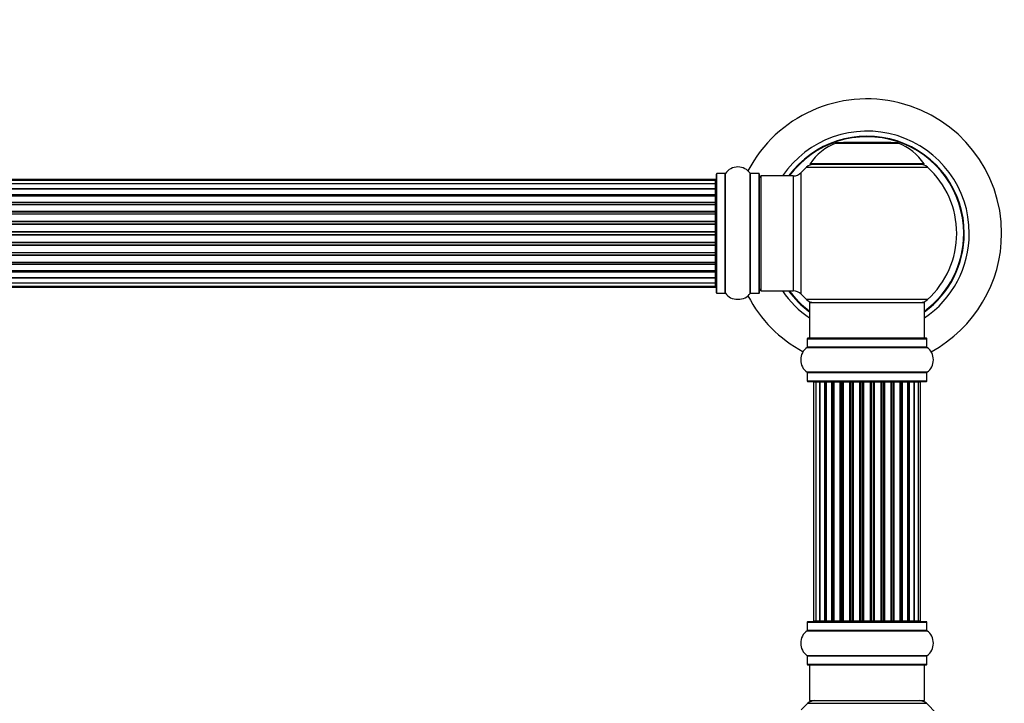
# Model space of a CAD drawing. Units: millimetres. Extents: x 0 to 1410, y 0 to 2750.
# Drawn here: x 806 to 1081, y 2168 to 2359 of the extents above; entities that cross this region are included whole.
import ezdxf
from ezdxf import colors
from ezdxf.entities.mleader import LeaderData, LeaderLine
from ezdxf.math import Vec2, Vec3

# ---------------------------------------------------------------- set-up
doc = ezdxf.new("R2010")
doc.units = ezdxf.units.MM
doc.layers.add('DV1_Défaut', color=7, linetype='Continuous')
doc.layers.add('Défaut', color=7, linetype='Continuous')

# ---------------------------------------------------------------- blocks, each defined once
blk = doc.blocks.new('_DOT')
at = {"color": 0}
blk.add_line((0, 0), (-1, 0), dxfattribs=at)
at = {"color": 0, "const_width": 0.333}
blk.add_lwpolyline([(-0.1665, 0, 1), (0.1665, 0, 1)], format="xyb", close=True, dxfattribs=at)
blk = doc.blocks.new('SE')
at = {"layer": 'DV1_Défaut', "color": 7, "linetype": 'Continuous'}
for p, q in [((1033.59, 2324.41), (1050.95, 2324.41)), ((1050.58, 2324.48), (1033.96, 2324.48)), ((1035.77, 2324.68), (1035.57, 2324.48)), ((1035.77, 2324.68), (1048.77, 2324.68)), ((1048.97, 2324.48), (1048.77, 2324.68)), ((1058.16, 2318.64), (1026.38, 2318.64)), ((1000.37, 2282.58), (1000.37, 2315.88)), ((1002.72, 2315.88), (1000.37, 2315.88)), ((1002.72, 2282.58), (1002.72, 2315.88)), ((1002.8, 2282.54), (1002.8, 2315.93)), ((1009.74, 2282.54), (1009.74, 2315.93)), ((1009.82, 2282.58), (1009.82, 2315.88)), ((1012.17, 2315.88), (1009.82, 2315.88)), ((1012.17, 2282.58), (1012.17, 2315.88)), ((1023.91, 2282.27), (1023.91, 2316.2)), ((1025.42, 2317.7), (1059.12, 2317.7)), ((1026.46, 2318.48), (1058.08, 2318.48)), ((1000.07, 2314.23), (534.47, 2314.23)), ((1000.07, 2313.93), (534.47, 2313.93)), ((1000.07, 2313.93), (1000.07, 2314.23)), ((1000.07, 2313.02), (1000.07, 2313.93)), ((1000.27, 2282.68), (1000.27, 2315.78)), ((1012.27, 2282.68), (1012.27, 2315.78)), ((1012.77, 2283.23), (1012.77, 2315.23)), ((1021.7, 2315.23), (1012.77, 2315.23)), ((1021.7, 2315.23), (1021.7, 2283.23)), ((1000.07, 2313.02), (534.47, 2313.02)), ((534.47, 2311.73), (1000.07, 2311.73)), ((1000.07, 2311.56), (534.47, 2311.56)), ((1000.07, 2311.73), (1000.07, 2313.02)), ((1000.07, 2311.73), (1000.07, 2311.56)), ((1000.07, 2310.08), (1000.07, 2311.56)), ((534.47, 2310.08), (1000.07, 2310.08)), ((1000.07, 2309.83), (534.47, 2309.83)), ((1000.07, 2309.6), (534.47, 2309.6)), ((534.47, 2307.95), (1000.07, 2307.95)), ((1000.07, 2307.7), (534.47, 2307.7)), ((1000.07, 2310.08), (1000.07, 2309.83)), ((1000.07, 2309.44), (1000.07, 2309.83)), ((1000.07, 2307.95), (1000.07, 2309.6)), ((1000.07, 2307.95), (1000.07, 2307.7)), ((1000.07, 2307.23), (1000.07, 2307.7)), ((1000.07, 2307.23), (534.47, 2307.23)), ((534.47, 2305.44), (1000.07, 2305.44)), ((1000.07, 2305.19), (534.47, 2305.19)), ((1000.07, 2305.44), (1000.07, 2307.23)), ((1000.07, 2305.44), (1000.07, 2305.19)), ((1000.07, 2304.66), (1000.07, 2305.19)), ((534.47, 2304.66), (1000.07, 2304.66)), ((1000.07, 2304.56), (534.47, 2304.56)), ((534.47, 2302.66), (1000.07, 2302.66)), ((1000.07, 2302.43), (534.47, 2302.43)), ((1000.07, 2304.66), (1000.07, 2304.56)), ((1000.07, 2302.66), (1000.07, 2304.56)), ((1000.07, 2302.66), (1000.07, 2302.43)), ((1000.07, 2301.86), (1000.07, 2302.43)), ((534.47, 2301.86), (1000.07, 2301.86)), ((1000.07, 2301.7), (534.47, 2301.7)), ((534.47, 2299.72), (1000.07, 2299.72)), ((1000.07, 2299.53), (534.47, 2299.53)), ((1000.07, 2301.86), (1000.07, 2301.7)), ((1000.07, 2299.72), (1000.07, 2301.7)), ((1000.07, 2299.72), (1000.07, 2299.53)), ((1000.07, 2298.94), (1000.07, 2299.53)), ((534.47, 2298.94), (1000.07, 2298.94)), ((1000.07, 2298.74), (534.47, 2298.74)), ((534.47, 2296.77), (1000.07, 2296.77)), ((1000.07, 2298.94), (1000.07, 2298.74)), ((1000.07, 2296.77), (1000.07, 2298.74)), ((1000.07, 2296.77), (1000.07, 2296.61)), ((1000.07, 2296.61), (534.47, 2296.61)), ((534.47, 2296.04), (1000.07, 2296.04)), ((1000.07, 2295.81), (534.47, 2295.81)), ((534.47, 2293.91), (1000.07, 2293.91)), ((1000.07, 2296.04), (1000.07, 2296.61)), ((1000.07, 2296.04), (1000.07, 2295.81)), ((1000.07, 2293.91), (1000.07, 2295.81)), ((1000.07, 2293.91), (1000.07, 2293.81)), ((1000.07, 2293.81), (534.47, 2293.81)), ((534.47, 2293.28), (1000.07, 2293.28)), ((1000.07, 2293.03), (534.47, 2293.03)), ((534.47, 2291.23), (1000.07, 2291.23)), ((1000.07, 2293.28), (1000.07, 2293.81)), ((1000.07, 2293.28), (1000.07, 2293.03)), ((1000.07, 2291.23), (1000.07, 2293.03)), ((1000.07, 2290.77), (1000.07, 2291.24)), ((534.47, 2290.77), (1000.07, 2290.77)), ((1000.07, 2290.52), (534.47, 2290.52)), ((534.47, 2288.87), (1000.07, 2288.87)), ((534.47, 2288.64), (1000.07, 2288.64)), ((1000.07, 2290.77), (1000.07, 2290.52)), ((1000.07, 2288.87), (1000.07, 2290.52)), ((1000.07, 2288.64), (1000.07, 2289.03)), ((1000.07, 2288.64), (1000.07, 2288.39)), ((1000.07, 2288.39), (534.47, 2288.39)), ((534.47, 2286.91), (1000.07, 2286.91)), ((1000.07, 2286.73), (534.47, 2286.73)), ((1000.07, 2286.91), (1000.07, 2288.39)), ((1000.07, 2286.91), (1000.07, 2286.73)), ((1000.07, 2285.44), (1000.07, 2286.73)), ((534.47, 2285.44), (1000.07, 2285.44)), ((534.47, 2284.54), (1000.07, 2284.54)), ((534.47, 2284.23), (1000.07, 2284.23)), ((1000.07, 2284.54), (1000.07, 2285.44)), ((1000.07, 2284.54), (1000.07, 2284.23)), ((1012.77, 2283.23), (1021.7, 2283.23)), ((1000.37, 2282.58), (1002.72, 2282.58)), ((1009.82, 2282.58), (1012.17, 2282.58)), ((1059.12, 2280.77), (1025.42, 2280.77)), ((1026.27, 2279.98), (1058.27, 2279.98)), ((1026.27, 2279.98), (1026.27, 2269.98)), ((1058.27, 2269.98), (1058.27, 2279.98)), ((1025.62, 2269.88), (1058.92, 2269.88)), ((1025.62, 2269.88), (1025.62, 2267.54)), ((1058.82, 2269.98), (1025.72, 2269.98)), ((1058.92, 2267.54), (1058.92, 2269.88)), ((1025.58, 2267.46), (1058.96, 2267.46)), ((1058.92, 2267.54), (1025.62, 2267.54)), ((1058.96, 2260.51), (1025.58, 2260.51)), ((1025.62, 2260.43), (1058.92, 2260.43)), ((1025.62, 2260.43), (1025.62, 2258.08)), ((1058.92, 2258.08), (1058.92, 2260.43)), ((1058.92, 2258.08), (1025.62, 2258.08)), ((1025.72, 2257.98), (1058.82, 2257.98)), ((1027.95, 2257.78), (1027.35, 2257.78)), ((1027.35, 2257.78), (1027.35, 2191.18)), ((1029.14, 2257.78), (1027.95, 2257.78)), ((1027.95, 2257.78), (1027.95, 2191.18)), ((1029.14, 2191.18), (1029.14, 2257.78)), ((1030.53, 2257.78), (1029.15, 2257.78)), ((1029.15, 2257.78), (1029.15, 2191.18)), ((1030.53, 2191.18), (1030.53, 2257.78)), ((1030.53, 2257.78), (1030.78, 2257.78)), ((1030.78, 2257.78), (1030.78, 2191.18)), ((1032.44, 2257.78), (1030.87, 2257.78)), ((1030.87, 2257.78), (1030.87, 2191.18)), ((1032.44, 2191.18), (1032.44, 2257.78)), ((1032.44, 2257.78), (1032.69, 2257.78)), ((1032.69, 2257.78), (1032.69, 2191.18)), ((1033.12, 2257.78), (1032.69, 2257.78)), ((1034.77, 2257.78), (1033.04, 2257.78)), ((1033.04, 2257.78), (1033.04, 2191.18)), ((1034.77, 2191.18), (1034.77, 2257.78)), ((1034.77, 2257.78), (1035.02, 2257.78)), ((1035.02, 2257.78), (1035.02, 2191.18)), ((1035.52, 2257.78), (1035.02, 2257.78)), ((1035.52, 2191.18), (1035.52, 2257.78)), ((1035.52, 2257.78), (1035.58, 2257.78)), ((1037.43, 2257.78), (1035.58, 2257.78)), ((1035.58, 2257.78), (1035.58, 2191.18)), ((1037.43, 2191.18), (1037.43, 2257.78)), ((1037.43, 2257.78), (1037.67, 2257.78)), ((1037.67, 2257.78), (1037.67, 2191.18)), ((1038.22, 2257.78), (1037.67, 2257.78)), ((1038.22, 2191.18), (1038.22, 2257.78)), ((1038.22, 2257.78), (1038.36, 2257.78)), ((1040.3, 2257.78), (1038.36, 2257.78)), ((1038.36, 2257.78), (1038.36, 2191.18)), ((1040.3, 2191.18), (1040.3, 2257.78)), ((1040.3, 2257.78), (1040.52, 2257.78)), ((1040.52, 2257.78), (1040.52, 2191.18)), ((1041.1, 2257.78), (1040.52, 2257.78)), ((1041.1, 2191.18), (1041.1, 2257.78)), ((1041.28, 2257.78), (1041.1, 2257.78)), ((1043.26, 2257.78), (1041.28, 2257.78)), ((1041.28, 2257.78), (1041.28, 2191.18)), ((1043.26, 2191.18), (1043.26, 2257.78)), ((1043.26, 2257.78), (1043.44, 2257.78)), ((1044.02, 2257.78), (1043.44, 2257.78)), ((1043.44, 2257.78), (1043.44, 2191.18)), ((1044.02, 2191.18), (1044.02, 2257.78)), ((1044.02, 2257.78), (1044.24, 2257.78)), ((1046.18, 2257.78), (1044.24, 2257.78)), ((1044.24, 2257.78), (1044.24, 2191.18)), ((1046.18, 2257.78), (1046.32, 2257.78)), ((1046.18, 2191.18), (1046.18, 2257.78)), ((1046.87, 2257.78), (1046.32, 2257.78)), ((1046.32, 2257.78), (1046.32, 2191.18)), ((1046.87, 2191.18), (1046.87, 2257.78)), ((1046.87, 2257.78), (1047.11, 2257.78)), ((1048.96, 2257.78), (1047.11, 2257.78)), ((1047.11, 2257.78), (1047.11, 2191.18)), ((1048.96, 2257.78), (1049.02, 2257.78)), ((1048.96, 2191.18), (1048.96, 2257.78)), ((1049.52, 2257.78), (1049.02, 2257.78)), ((1049.02, 2257.78), (1049.02, 2191.18)), ((1049.52, 2191.18), (1049.52, 2257.78)), ((1049.52, 2257.78), (1049.77, 2257.78)), ((1051.5, 2257.78), (1049.77, 2257.78)), ((1049.77, 2257.78), (1049.77, 2191.18)), ((1051.85, 2257.78), (1051.42, 2257.78)), ((1051.5, 2191.18), (1051.5, 2257.78)), ((1051.85, 2191.18), (1051.85, 2257.78)), ((1051.85, 2257.78), (1052.1, 2257.78)), ((1053.67, 2257.78), (1052.1, 2257.78)), ((1052.1, 2257.78), (1052.1, 2191.18)), ((1053.67, 2191.18), (1053.67, 2257.78)), ((1053.76, 2191.18), (1053.76, 2257.78)), ((1053.76, 2257.78), (1054.01, 2257.78)), ((1055.39, 2257.78), (1054.01, 2257.78)), ((1054.01, 2257.78), (1054.01, 2191.18)), ((1055.39, 2191.18), (1055.39, 2257.78)), ((1056.58, 2257.78), (1055.4, 2257.78)), ((1055.4, 2257.78), (1055.4, 2191.18)), ((1057.19, 2257.78), (1056.58, 2257.78)), ((1056.58, 2191.18), (1056.58, 2257.78)), ((1057.19, 2191.18), (1057.19, 2257.78)), ((1025.62, 2190.88), (1058.92, 2190.88)), ((1025.62, 2190.88), (1025.62, 2188.54)), ((1058.82, 2190.98), (1025.72, 2190.98)), ((1027.35, 2191.18), (1027.95, 2191.18)), ((1027.95, 2191.18), (1029.14, 2191.18)), ((1029.15, 2191.18), (1030.53, 2191.18)), ((1030.78, 2191.18), (1030.53, 2191.18)), ((1030.87, 2191.18), (1032.44, 2191.18)), ((1032.69, 2191.18), (1032.44, 2191.18)), ((1032.69, 2191.18), (1033.12, 2191.18)), ((1033.04, 2191.18), (1034.77, 2191.18)), ((1035.02, 2191.18), (1034.77, 2191.18)), ((1035.02, 2191.18), (1035.52, 2191.18)), ((1035.58, 2191.18), (1035.52, 2191.18)), ((1035.58, 2191.18), (1037.43, 2191.18)), ((1037.67, 2191.18), (1037.43, 2191.18)), ((1037.67, 2191.18), (1038.22, 2191.18)), ((1038.36, 2191.18), (1038.22, 2191.18)), ((1038.36, 2191.18), (1040.3, 2191.18)), ((1040.52, 2191.18), (1040.3, 2191.18)), ((1040.52, 2191.18), (1041.1, 2191.18)), ((1041.1, 2191.18), (1041.28, 2191.18)), ((1041.28, 2191.18), (1043.26, 2191.18)), ((1043.44, 2191.18), (1043.26, 2191.18)), ((1043.44, 2191.18), (1044.02, 2191.18)), ((1044.24, 2191.18), (1044.02, 2191.18)), ((1044.24, 2191.18), (1046.18, 2191.18)), ((1046.32, 2191.18), (1046.18, 2191.18)), ((1046.32, 2191.18), (1046.87, 2191.18)), ((1047.11, 2191.18), (1046.87, 2191.18)), ((1047.11, 2191.18), (1048.96, 2191.18)), ((1049.02, 2191.18), (1048.96, 2191.18)), ((1049.02, 2191.18), (1049.52, 2191.18)), ((1049.77, 2191.18), (1049.52, 2191.18)), ((1049.77, 2191.18), (1051.5, 2191.18)), ((1051.42, 2191.18), (1051.85, 2191.18)), ((1052.1, 2191.18), (1051.85, 2191.18)), ((1052.1, 2191.18), (1053.67, 2191.18)), ((1054.01, 2191.18), (1053.76, 2191.18)), ((1054.01, 2191.18), (1055.39, 2191.18)), ((1055.4, 2191.18), (1056.58, 2191.18)), ((1056.58, 2191.18), (1057.19, 2191.18)), ((1058.92, 2188.54), (1058.92, 2190.88)), ((1025.58, 2188.46), (1058.96, 2188.46)), ((1058.92, 2188.54), (1025.62, 2188.54)), ((1058.96, 2181.51), (1025.58, 2181.51)), ((1025.62, 2181.43), (1058.92, 2181.43)), ((1025.62, 2181.43), (1025.62, 2179.08)), ((1058.92, 2179.08), (1058.92, 2181.43)), ((1058.92, 2179.08), (1025.62, 2179.08)), ((1025.72, 2178.98), (1058.82, 2178.98)), ((1026.27, 2178.98), (1026.27, 2168.98)), ((1058.27, 2168.98), (1058.27, 2178.98)), ((1025.73, 2168.23), (1058.81, 2168.23)), ((1026.27, 2168.98), (1058.27, 2168.98))]:
    blk.add_line(p, q, dxfattribs=at)
for centre, radius, start, end in [((1042.27, 2299.23), 37.5, 0, 152.2847), ((1042.27, 2299.23), 28.5, 0, 145.8471), ((1042.27, 2299.23), 27.1, 0, 143.8142), ((1042.27, 2299.23), 27, 0, 143.6588), ((1042.27, 2299.23), 26.94, 0, 143.5682), ((1039.55, 2309.57), 16, 111.8969, 145.4476), ((1033.96, 2323.48), 1, 90, 111.8969), ((1050.58, 2323.48), 1, 68.1031, 90), ((1044.99, 2309.57), 16, 34.5524, 68.1031), ((1026.46, 2318.58), 0.1, 145.4476, 270), ((1058.08, 2318.58), 0.1, 270, 34.5524), ((1000.37, 2315.78), 0.1, 90, 180), ((1002.72, 2315.98), 0.1, 270, 325.0179), ((1006.27, 2313.5), 4.24, 34.9821, 145.0179), ((1009.82, 2315.98), 0.1, 214.9821, 270), ((1012.17, 2315.78), 0.1, 0, 90), ((1021.7, 2318.23), 3, 270, 317.2679), ((1042.27, 2299.23), 25, 132.3846, 137.2679), ((1027.44, 2315.48), 3, 90, 132.3846), ((1057.1, 2315.48), 3, 47.6154, 90), ((1042.27, 2299.23), 25, 312.3846, 47.6154), ((1000.07, 2314.03), 0.2, 0, 90), ((1000.07, 2313.73), 0.2, 0, 90), ((1012.77, 2314.73), 0.5, 90, 180), ((1000.07, 2312.82), 0.2, 0, 90), ((1000.07, 2311.36), 0.2, 0, 90), ((1000.07, 2309.4), 0.2, 0, 90), ((1000.07, 2307.03), 0.2, 0, 90), ((1000.07, 2304.36), 0.2, 0, 90), ((1042.27, 2299.23), 28.5, 304.1529, 0), ((1042.27, 2299.23), 27, 306.3412, 0), ((1042.27, 2299.23), 26.94, 306.4318, 0), ((1042.27, 2299.23), 27.1, 306.1858, 0), ((1042.27, 2299.23), 37.5, 298.4114, 0), ((1000.07, 2294.11), 0.2, 270, 0), ((1000.07, 2291.43), 0.2, 270, 0), ((1000.07, 2289.07), 0.2, 270, 0), ((1000.07, 2287.11), 0.2, 270, 0), ((1000.07, 2285.64), 0.2, 270, 0), ((1000.07, 2284.74), 0.2, 270, 0), ((1000.07, 2284.43), 0.2, 270, 0), ((1012.77, 2283.73), 0.5, 180, 270), ((1042.27, 2299.23), 28.5, 214.1529, 235.8471), ((1042.27, 2299.23), 27.1, 216.1858, 233.8142), ((1042.27, 2299.23), 27, 216.3412, 233.6588), ((1042.27, 2299.23), 26.94, 216.4318, 233.5682), ((1021.7, 2280.23), 3, 42.7321, 90), ((1000.37, 2282.68), 0.1, 180, 270), ((1002.72, 2282.48), 0.1, 34.9821, 90), ((1006.27, 2284.97), 4.24, 214.9821, 240.8033), ((1006.27, 2286.09), 5.24, 246.6749, 293.325), ((1006.27, 2284.97), 4.24, 298.8887, 325.0179), ((1042.27, 2299.23), 37.5, 207.7153, 241.5886), ((1009.82, 2282.48), 0.1, 90, 145.0179), ((1012.17, 2282.68), 0.1, 270, 0), ((1042.27, 2299.23), 25, 222.7321, 227.6154), ((1027.44, 2282.98), 3, 227.6154, 270), ((1057.1, 2282.98), 3, 270, 312.3846), ((1025.72, 2269.88), 0.1, 90, 180), ((1058.82, 2269.88), 0.1, 0, 90), ((1028.01, 2263.98), 4.24, 124.9821, 235.0179), ((1025.52, 2267.54), 0.1, 304.9821, 0), ((1059.02, 2267.54), 0.1, 180, 235.0179), ((1056.53, 2263.98), 4.24, 304.9821, 55.0179), ((1025.52, 2260.43), 0.1, 0, 55.0179), ((1059.02, 2260.43), 0.1, 124.9821, 180), ((1025.72, 2258.08), 0.1, 180, 270), ((1027.55, 2257.78), 0.2, 90, 180), ((1028.15, 2257.78), 0.2, 90, 180), ((1029.35, 2257.78), 0.2, 90, 180), ((1031.07, 2257.78), 0.2, 90, 180), ((1033.24, 2257.78), 0.2, 90, 180), ((1035.78, 2257.78), 0.2, 90, 180), ((1038.56, 2257.78), 0.2, 90, 180), ((1045.98, 2257.78), 0.2, 0, 90), ((1048.76, 2257.78), 0.2, 0, 90), ((1051.3, 2257.78), 0.2, 0, 90), ((1053.47, 2257.78), 0.2, 0, 90), ((1055.19, 2257.78), 0.2, 0, 90), ((1056.38, 2257.78), 0.2, 0, 90), ((1056.99, 2257.78), 0.2, 0, 90), ((1058.82, 2258.08), 0.1, 270, 0), ((1025.72, 2190.88), 0.1, 90, 180), ((1027.55, 2191.18), 0.2, 180, 270), ((1028.15, 2191.18), 0.2, 180, 270), ((1029.35, 2191.18), 0.2, 180, 270), ((1031.07, 2191.18), 0.2, 180, 270), ((1033.24, 2191.18), 0.2, 180, 270), ((1035.78, 2191.18), 0.2, 180, 270), ((1038.56, 2191.18), 0.2, 180, 270), ((1045.98, 2191.18), 0.2, 270, 0), ((1048.76, 2191.18), 0.2, 270, 0), ((1051.3, 2191.18), 0.2, 270, 0), ((1053.47, 2191.18), 0.2, 270, 0), ((1055.19, 2191.18), 0.2, 270, 0), ((1056.38, 2191.18), 0.2, 270, 0), ((1056.99, 2191.18), 0.2, 270, 0), ((1058.82, 2190.88), 0.1, 0, 90), ((1028.01, 2184.98), 4.24, 124.9821, 235.0179), ((1025.52, 2188.54), 0.1, 304.9821, 0), ((1059.02, 2188.54), 0.1, 180, 235.0179), ((1056.53, 2184.98), 4.24, 304.9821, 55.0179), ((1025.52, 2181.43), 0.1, 0, 55.0179), ((1059.02, 2181.43), 0.1, 124.9821, 180), ((1025.72, 2179.08), 0.1, 180, 270), ((1058.82, 2179.08), 0.1, 270, 0), ((1042.27, 2149.48), 25, 131.4096, 137.2679), ((1027.72, 2165.98), 3, 90, 131.4096), ((1056.82, 2165.98), 3, 48.5904, 90), ((1042.27, 2149.48), 25, 311.4096, 48.5904)]:
    blk.add_arc(centre, radius, start, end, dxfattribs=at)
for centre, major_axis, ratio, start_param, end_param in [((1000.07, 2311.79), (0.2, 0), 0.289353, 4.712389, 6.283185), ((1000.07, 2312.86), (0.2, 0), 0.084013, 6.110654, 6.283185), ((1000.07, 2310.18), (0.2, 0), 0.482048, 4.712389, 6.283185), ((1000.07, 2309.68), (0.2, 0), 0.756886, 0, 1.570796), ((1000.07, 2308.08), (0.2, 0), 0.653675, 4.712389, 6.283185), ((1000.07, 2307.58), (0.2, 0), 0.604466, 0, 1.570796), ((1000.07, 2305.6), (0.2, 0), 0.796733, 4.712389, 6.283185), ((1000.07, 2305.11), (0.2, 0), 0.425628, 0, 1.570796), ((1000.07, 2307.11), (0.2, 0), 0.570851, 0, 1.133115), ((1000.07, 2304.58), (0.2, 0), 0.38767, 0, 1.570796), ((1000.07, 2302.84), (0.2, 0), 0.90497, 4.712389, 6.283185), ((1000.07, 2302.38), (0.2, 0), 0.228188, 0, 1.570796), ((1000.07, 2301.82), (0.2, 0), 0.187545, 0, 1.570796), ((1000.07, 2301.5), (0.2, 0), 0.999788, 0, 1.570796), ((1000.07, 2299.92), (0.2, 0), 0.973656, 4.712389, 6.283185), ((1000.07, 2299.52), (0.2, 0), 0.020775, 0, 1.570796), ((1000.07, 2298.95), (0.2, 0), 0.020775, 4.712389, 6.283185), ((1000.07, 2298.55), (0.2, 0), 0.973656, 0, 1.570796), ((1000.07, 2296.97), (0.2, 0), 0.999788, 4.712389, 6.283185), ((1000.07, 2296.65), (0.2, 0), 0.187545, 4.712389, 6.283185), ((1000.07, 2296.09), (0.2, 0), 0.228188, 4.712389, 6.283185), ((1000.07, 2295.63), (0.2, 0), 0.90497, 0, 1.570796), ((1000.07, 2293.88), (0.2, 0), 0.38767, 4.712389, 6.283185), ((1000.07, 2293.36), (0.2, 0), 0.425628, 4.712389, 6.283185), ((1000.07, 2292.87), (0.2, 0), 0.796733, 0, 1.570796), ((1000.07, 2291.36), (0.2, 0), 0.570851, 5.150071, 6.283185), ((1000.07, 2290.89), (0.2, 0), 0.604466, 4.712389, 6.283185), ((1000.07, 2290.39), (0.2, 0), 0.653675, 0, 1.570796), ((1000.07, 2288.79), (0.2, 0), 0.756886, 4.712389, 6.283185), ((1000.07, 2288.29), (0.2, 0), 0.482048, 0, 1.570796), ((1000.07, 2286.68), (0.2, 0), 0.289353, 0, 1.570796), ((1000.07, 2285.61), (0.2, 0), 0.084013, 0, 0.172532), ((1029.11, 2257.78), (0, 0.2), 0.187711, 4.712389, 6.283187), ((1030.46, 2257.78), (0, 0.2), 0.387825, 4.712389, 6.283187), ((1030.94, 2257.78), (0, 0.2), 0.821054, 0, 1.570796), ((1032.32, 2257.78), (0, 0.2), 0.570989, 4.712389, 6.283185), ((1032.82, 2257.78), (0, 0.2), 0.684425, 0, 1.570796), ((1034.62, 2257.78), (0, 0.2), 0.729199, 4.712389, 6.283185), ((1035.12, 2257.78), (0, 0.2), 0.517884, 0, 1.570796), ((1035.62, 2257.78), (0, 0.2), 0.4819, 0, 1.570796), ((1037.26, 2257.78), (0, 0.2), 0.855538, 4.712389, 6.283185), ((1037.73, 2257.78), (0, 0.2), 0.328709, 0.000002, 1.570796), ((1038.28, 2257.78), (0, 0.2), 0.289192, 0.000002, 1.570796), ((1040.11, 2257.78), (0, 0.2), 0.944487, 4.712389, 6.283185), ((1040.54, 2257.78), (0, 0.2), 0.125168, 0.000002, 1.570796), ((1041.11, 2257.78), (0, 0.2), 0.083844, 0.000002, 1.570796), ((1041.48, 2257.78), (0, -0.2), 0.992157, 3.141591, 4.712389), ((1043.06, 2257.78), (0, -0.2), 0.992157, 1.570796, 3.141591), ((1043.43, 2257.78), (0, -0.2), 0.083844, 1.570796, 3.14159), ((1044, 2257.78), (0, -0.2), 0.125168, 1.570796, 3.14159), ((1044.42, 2257.78), (0, -0.2), 0.944487, 3.141591, 4.712389), ((1046.26, 2257.78), (0, -0.2), 0.289192, 1.570796, 3.141594), ((1046.81, 2257.78), (0, -0.2), 0.328709, 1.570796, 3.14159), ((1047.28, 2257.78), (0, -0.2), 0.855538, 3.141591, 4.712389), ((1048.92, 2257.78), (0, -0.2), 0.4819, 1.570796, 3.141593), ((1049.42, 2257.78), (0, -0.2), 0.517884, 1.570796, 3.14159), ((1049.92, 2257.78), (0, -0.2), 0.729199, 3.141593, 4.712389), ((1051.71, 2257.78), (0, -0.2), 0.684425, 1.570796, 3.14159), ((1052.22, 2257.78), (0, -0.2), 0.570989, 3.14159, 4.712389), ((1053.6, 2257.78), (0, -0.2), 0.821054, 1.570796, 3.141591), ((1054.08, 2257.78), (0, -0.2), 0.387825, 3.14159, 4.712389), ((1055.43, 2257.78), (0, -0.2), 0.187711, 3.141591, 4.712389), ((1029.11, 2191.18), (0, 0.2), 0.187711, 3.141593, 4.712389), ((1030.46, 2191.18), (0, 0.2), 0.387825, 3.141593, 4.712389), ((1030.94, 2191.18), (0, 0.2), 0.821054, 1.570796, 3.141593), ((1032.32, 2191.18), (0, 0.2), 0.570989, 3.141593, 4.712389), ((1032.82, 2191.18), (0, 0.2), 0.684425, 1.570796, 3.141593), ((1034.62, 2191.18), (0, 0.2), 0.729199, 3.141593, 4.712389), ((1035.12, 2191.18), (0, 0.2), 0.517884, 1.570796, 3.141593), ((1035.62, 2191.18), (0, 0.2), 0.4819, 1.570796, 3.141593), ((1037.26, 2191.18), (0, 0.2), 0.855538, 3.141593, 4.712389), ((1037.73, 2191.18), (0, 0.2), 0.328709, 1.570796, 3.141593), ((1038.28, 2191.18), (0, 0.2), 0.289192, 1.570796, 3.141593), ((1040.11, 2191.18), (0, 0.2), 0.944487, 3.141593, 4.712389), ((1040.54, 2191.18), (0, 0.2), 0.125168, 1.570796, 3.141593), ((1041.11, 2191.18), (0, 0.2), 0.083844, 1.570796, 3.141593), ((1041.48, 2191.18), (0, -0.2), 0.992157, 4.712389, 6.283185), ((1043.06, 2191.18), (0, -0.2), 0.992157, 0, 1.570796), ((1043.43, 2191.18), (0, -0.2), 0.083844, 0, 1.570796), ((1044, 2191.18), (0, -0.2), 0.125168, 0, 1.570796), ((1044.42, 2191.18), (0, -0.2), 0.944487, 4.712389, 6.283185), ((1046.26, 2191.18), (0, -0.2), 0.289192, 0, 1.570796), ((1046.81, 2191.18), (0, -0.2), 0.328709, 0, 1.570796), ((1047.28, 2191.18), (0, -0.2), 0.855538, 4.712389, 6.283185), ((1048.92, 2191.18), (0, -0.2), 0.4819, 0, 1.570796), ((1049.42, 2191.18), (0, -0.2), 0.517884, 0, 1.570796), ((1049.92, 2191.18), (0, -0.2), 0.729199, 4.712389, 6.283185), ((1051.71, 2191.18), (0, -0.2), 0.684425, 0, 1.570796), ((1052.22, 2191.18), (0, -0.2), 0.570989, 4.712389, 6.283185), ((1053.6, 2191.18), (0, -0.2), 0.821054, 0, 1.570796), ((1054.08, 2191.18), (0, -0.2), 0.387825, 4.712389, 6.283185), ((1055.43, 2191.18), (0, -0.2), 0.187711, 4.712389, 6.283185)]:
    blk.add_ellipse(centre, major_axis=major_axis, ratio=ratio, start_param=start_param, end_param=end_param, dxfattribs=at)

msp = doc.modelspace()

# ---------------------------------------------------------------- block references
at = {"layer": 'Défaut'}
msp.add_blockref('SE', (0, 0), dxfattribs=at)

# ---------------------------------------------------------------- leaders
at = {"layer": 'Défaut', "color": 7, "linetype": 'Continuous'}
ml = msp.add_multileader_mtext('Standard', dxfattribs=at)
ml.set_content('{\\pxsm0.9;\\fSolid Edge ISO|b1||i0||c0|p34;\\W1.;14/11/2019\\P}', color=256)
ml.set_leader_properties()
ml.set_arrow_properties(name='DOT')
ml.build(insert=Vec2(0, 0))
ml.multileader.update_dxf_attribs({"leader_type": 0, "dogleg_length": 0, "arrow_head_size": 12})
ctx = ml.context
ctx.base_point, ctx.char_height, ctx.arrow_head_size, ctx.landing_gap_size = Vec3(1098.17, 2743.02), 12, 12, 4.2
notes = []
notes.append((ctx, [(0, (0, 0, 0), (0, 0), (1, 0), 1, [])]))
ctx.mtext.insert = Vec3(1100.17, 2749.14)
for ctx, leaders in notes:
    for number, flags, end, landing, length, lines in leaders:
        leader = LeaderData()
        leader.index, (leader.has_last_leader_line, leader.has_dogleg_vector, leader.attachment_direction) = number, flags
        leader.last_leader_point, leader.dogleg_vector, leader.dogleg_length = Vec3(end), Vec3(landing), length
        for number, points, colour, breaks in lines:
            line = LeaderLine()
            line.index, line.vertices, line.color, line.breaks = number, Vec3.list(points), colors.encode_raw_color(colour), breaks
            leader.lines.append(line)
        ctx.leaders.append(leader)

doc.saveas('drawing.dxf')
